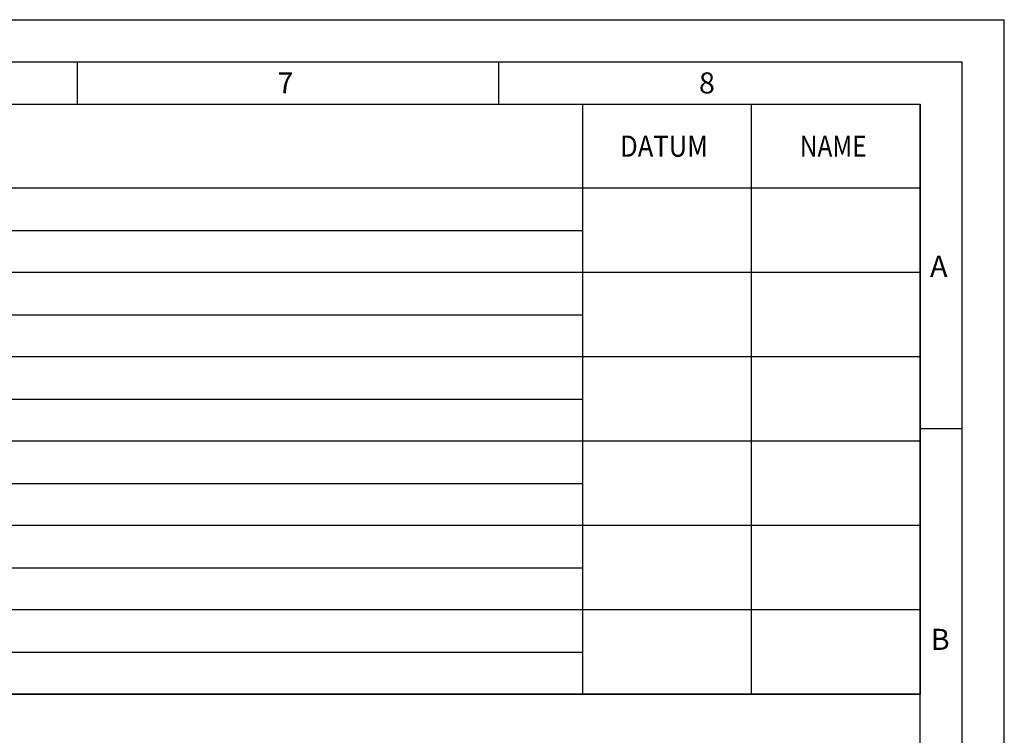
# Model space of a CAD drawing. Units: millimetres. Extents: x 0 to 420, y 0 to 297.
# Drawn here: x 303 to 420, y 212 to 297 of the extents above; entities that cross this region are included whole.
import ezdxf

# ---------------------------------------------------------------- set-up
doc = ezdxf.new("R2010")
doc.units = ezdxf.units.MM
doc.header["$LTSCALE"] = 23.1
doc.layers.add('607101868-000-00-ED1_FORMAT', color=7, linetype='CONTINUOUS')
doc.styles.get("Standard").update_dxf_attribs({"font": 'TXT.SHX', "width": 0.7})

# ---------------------------------------------------------------- blocks, each defined once
blk = doc.blocks.new('CHANGEBLOCK_BL0', base_point=(327.5, 252))
at = {"layer": '607101868-000-00-ED1_FORMAT', "color": 7, "linetype": 'CONTINUOUS'}
for p, q in [((370, 217), (370, 287)), ((390, 217), (390, 287)), ((410, 277), (245, 277)), ((410, 267), (245, 267)), ((410, 257), (245, 257)), ((410, 247), (245, 247)), ((410, 237), (245, 237)), ((410, 227), (245, 227)), ((410, 217), (245, 217))]:
    blk.add_line(p, q, dxfattribs=at)
at = {"layer": '607101868-000-00-ED1_FORMAT', "color": 2, "linetype": 'CONTINUOUS'}
for s, width, p in [('DATUM', 0.890476, (374.43, 280.75)), ('NAME', 0.85119, (395.74, 280.75))]:
    blk.add_text(s, height=2.5, dxfattribs=dict(at, width=width)).set_placement(p)

msp = doc.modelspace()

# ---------------------------------------------------------------- linework, layer by layer
at = {"layer": '607101868-000-00-ED1_FORMAT', "color": 3, "linetype": 'CONTINUOUS'}
for p, q in [((0, 297), (420, 297)), ((420, 0), (420, 297)), ((15, 292), (415, 292)), ((310, 292), (310, 287)), ((360, 292), (360, 287)), ((415, 5), (415, 292)), ((245, 287), (410, 287)), ((410, 287), (410, 217)), ((260, 272), (370, 272)), ((260, 262), (370, 262)), ((260, 252), (370, 252)), ((410, 248.5), (415, 248.5)), ((260, 242), (370, 242)), ((260, 232), (370, 232)), ((260, 222), (370, 222)), ((245, 217), (410, 217))]:
    msp.add_line(p, q, dxfattribs=at)
at = {"layer": '607101868-000-00-ED1_FORMAT', "color": 7, "linetype": 'CONTINUOUS'}
for p in [(20, 287), (410, 10)]:
    msp.add_line(p, (410, 287), dxfattribs=at)

# ---------------------------------------------------------------- block references
at = {"layer": '607101868-000-00-ED1_FORMAT', "color": 3, "linetype": 'CONTINUOUS'}
msp.add_blockref('CHANGEBLOCK_BL0', (327.5, 252), dxfattribs=at)

# ---------------------------------------------------------------- texts
at = {"layer": '607101868-000-00-ED1_FORMAT', "color": 2, "linetype": 'CONTINUOUS', "char_height": 2.5, "attachment_point": 1, "line_spacing_factor": 0.9}
for s, insert, width in [('7', (333.7798, 290.75), 3.660714), ('8', (383.7798, 290.75), 3.660714), ('A', (411.1905, 269), 3.928571), ('B', (411.2798, 224.75), 3.660714)]:
    msp.add_mtext(s, dxfattribs=dict(at, insert=insert, width=width))

doc.saveas('drawing.dxf')
